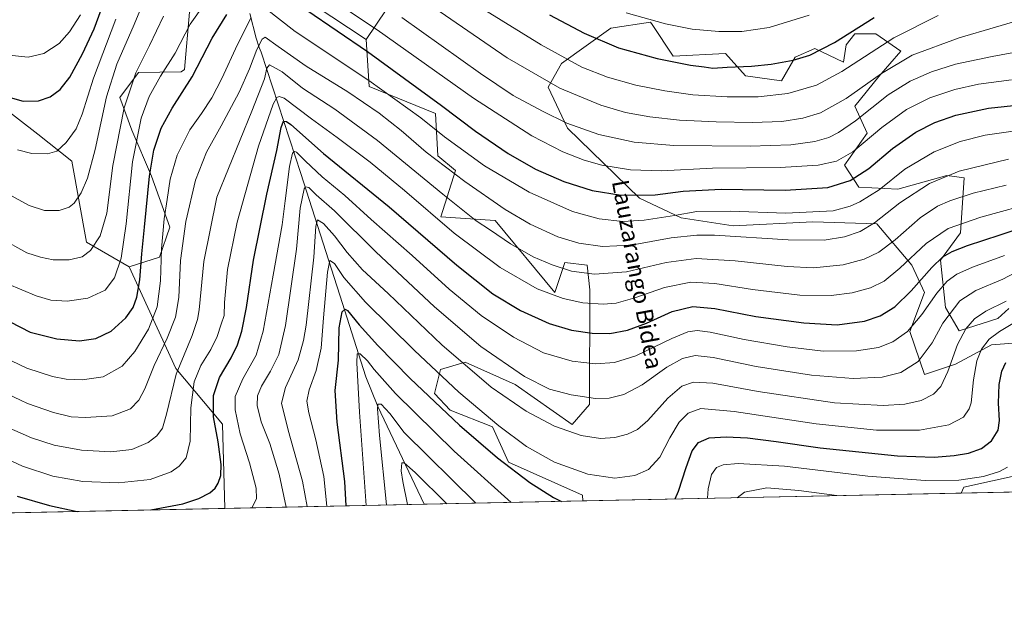
# Model space of a CAD drawing. Units: metres. Extents: x 640895 to 644339, y 4762269 to 4764653.
# Drawn here: x 643039 to 643507, y 4762269 to 4762547 of the extents above; entities that cross this region are included whole.
import ezdxf
from ezdxf.enums import TextEntityAlignment as Align

# ---------------------------------------------------------------- set-up
doc = ezdxf.new("R2010")
doc.units = ezdxf.units.M
doc.header["$MEASUREMENT"] = 0
for name, color, linetype, lineweight in [('Arbolado forestal CxS', 92, 'Continuous', 0), ('Comarca CxS', 21, 'Continuous', 0), ('Comunidad Autónoma CxS', 142, 'Continuous', 0), ('Corriente natural lineal', 142, 'Continuous', 13), ('Curva de nivel maestra', 30, 'Continuous', 30), ('Curva de nivel normal', 30, 'Continuous', 0), ('Municipio CxS', 4, 'Continuous', 0), ('Pastizal CxS', 92, 'Continuous', 0), ('Provincia CxS', 1, 'Continuous', 0), ('Texto cartográfico', 7, 'Continuous', 0)]:
    doc.layers.add(name, color=color, linetype=linetype, lineweight=lineweight)
doc.styles.add('Style-Arial', font='txt')

# ---------------------------------------------------------------- blocks, each defined once
blk = doc.blocks.new('*U7')
at = {"layer": 'Arbolado forestal CxS', "color": 92, "linetype": 'Continuous', "lineweight": 0}
for points in [[(643570.3960999995, 4762323.720000001, 825.6975999999996), (643486.6840000004, 4762321.9781, 842.8935999999958), (643488.0312999999, 4762324.735099999, 844.1168999999937), (643527.5543000001, 4762333.556100001, 838.249100000001)], [(643517.7242999999, 4762393.7489, 850.8748999999953), (643501.1627000002, 4762392.565099999, 854.4812999999995), (643484.0670999996, 4762383.285499999, 859.4272999999957), (643469.2215, 4762378.360900001, 863.3929000000062), (643462.3409000002, 4762398.763300001, 870.2263999999997), (643469.2219000002, 4762417.424100001, 873.1538), (643463.3073000005, 4762430.445499999, 879.3540000000067), (643446.5365000004, 4762450.006899999, 890.4217000000064), (643416.1699000001, 4762450.956900001, 893.8166000000057), (643378.2115000002, 4762449.059900001, 892.1717000000064), (643353.5384999998, 4762452.856500001, 894.7883000000003), (643333.6105000004, 4762462.346899999, 900.0065999999933), (643299.4483000003, 4762495.5623, 909.0657000000066), (643290.1665000003, 4762515.024700001, 914.4545999999974), (643296.5077000001, 4762526.330700001, 919.202900000004), (643319.9742999999, 4762543.181299999, 927.6315999999933), (643338.9140999997, 4762546.008500001, 930.036699999997), (643339.6623000001, 4762544.894500001, 929.7929000000004), (643349.7427000003, 4762529.8803, 926.2103999999963), (643374.5853000004, 4762531.0635, 927.4658999999956), (643384.0488999998, 4762520.410300001, 923.9951000000001), (643401.2017000001, 4762518.0417, 922.7865000000021), (643407.7087000003, 4762529.287500001, 925.960699999996), (643417.1725000005, 4762533.430500001, 926.2293000000063), (643430.7763, 4762526.9189, 922.1002000000008), (643431.9593000002, 4762535.2049, 924.3733000000066), (643436.1001000004, 4762540.5319, 925.2350000000006), (643445.7559000002, 4762540.5317, 923.200100000002), (643446.1551000001, 4762540.5317, 923.1180000000023), (643457.9857000001, 4762532.245300001, 917.7695999999996), (643447.4863, 4762520.231699999, 915.6257000000041), (643436.0987, 4762505.997300001, 913.2991999999941), (643442.0147000002, 4762493.1823, 907.179999999993), (643431.1977000004, 4762478.0045, 904.0293999999994), (643438.0592999998, 4762467.5275, 898.4729999999981), (643456.5469000004, 4762466.5189, 892.984899999996), (643479.8693000004, 4762473.058499999, 890.3338999999978), (643488.1513, 4762471.8751, 888.858600000007), (643486.3756999997, 4762445.832900001, 878.5648999999976), (643476.9118999997, 4762432.812100001, 875.5939000000071), (643479.2777000006, 4762410.321900001, 867.2032000000036), (643485.7830999997, 4762399.0757, 861.4936000000017), (643504.1199000003, 4762404.994100001, 857.9793000000063), (643509.4436999997, 4762409.7291, 858.848100000003)]]:
    blk.add_polyline3d(points, dxfattribs=at)
blk = doc.blocks.new('*U8')
at = {"layer": 'Arbolado forestal CxS', "color": 92, "linetype": 'Continuous', "lineweight": 0}
blk.add_polyline3d([(643178.9219000004, 4762554.130100001, 902.0002999999997), (643203.5641000001, 4762537.7125, 901.8983000000007), (643204.9469, 4762515.335100001, 893.8543000000063), (643236.5791999997, 4762502.612299999, 897.0764999999956), (643237.7620999999, 4762482.4891, 890.617499999993), (643246.0427000001, 4762475.3869, 890.4475999999995), (643239.0747999996, 4762453.4067, 880.5228999999963), (643264.9703000003, 4762451.711100001, 886.840200000006), (643293.3613, 4762417.383099999, 880.4701999999961), (643298.0933999997, 4762431.5869, 885.9519), (643308.7401000002, 4762430.403700001, 886.4591999999976), (643310.0488999998, 4762418.704700001, 882.3552999999956), (643309.9225000005, 4762364.1151, 864.293399999995), (643301.6414999999, 4762354.645500001, 861.2247999999963), (643274.4330000002, 4762373.586300001, 862.716499999995), (643250.7735000001, 4762384.2401, 860.3102000000072), (643238.9436999997, 4762380.689300001, 855.5964999999997), (643236.1135999998, 4762369.328299999, 850.9266999999963), (643243.4885, 4762361.4211, 850.7750999999989), (643263.7858999996, 4762353.462300001, 854.0724999999949), (643271.3794999998, 4762336.7061, 850.6413000000031), (643306.4666999998, 4762321.002900001, 852.1665999999968), (643306.6637000004, 4762318.232200001, 851.4094000000041), (643136.3003000002, 4762314.687200001, 872.6448999999993), (643135.2993000001, 4762354.735099999, 873.5424999999959), (643113.0691999998, 4762381.2009, 885.5329000000056), (643090.7849000003, 4762429.6687, 903.431500000006), (643105.1939000003, 4762434.1843, 895.9247999999935), (643110.2339000005, 4762448.417500001, 893.7100999999967), (643101.4342999998, 4762472.788899999, 900.1284000000015), (643092.1217, 4762494.5921, 907.1425000000017), (643086.2861000003, 4762510.204299999, 911.9156999999979), (643095.2538999999, 4762522.086300001, 909.6999000000069), (643115.5846999995, 4762522.438899999, 902.4722999999941), (643117.2065000003, 4762523.510700001, 902.1875), (643119.5729, 4762550.7357, 906.7813000000025)], dxfattribs=at)

msp = doc.modelspace()

# ---------------------------------------------------------------- linework, layer by layer
at = {"layer": 'Arbolado forestal CxS', "color": 92, "linetype": 'Continuous', "lineweight": 0, "extrusion": (0.2593713420275162, 0.005397220024555849, 0.9657625882953076), "elevation": 193419.3394283563, "flags": 128}
msp.add_lwpolyline([(4747903.928783525, -716865.6772168388), (4747903.928783525, -716787.0591030567)], dxfattribs=at)
at = {"layer": 'Arbolado forestal CxS', "color": 92, "linetype": 'Continuous', "lineweight": 0, "extrusion": (-0.2483600667068978, -0.005167648860964924, 0.9686540004927431), "elevation": -183556.9531763377, "flags": 128}
msp.add_lwpolyline([(-4747905.240783016, 719181.3420056999), (-4747905.240783015, 719103.4035086136)], dxfattribs=at)
at = {"layer": 'Arbolado forestal CxS', "color": 92, "linetype": 'Continuous', "lineweight": 0, "extrusion": (-0.08668105158010293, -0.001803614820381765, 0.9962344815707531), "elevation": -63467.75322028161, "flags": 128}
msp.add_lwpolyline([(-4747904.942185235, 739348.8664622997), (-4747904.942185236, 739178.8418758821)], dxfattribs=at)
at = {"layer": 'Arbolado forestal CxS', "color": 92, "linetype": 'Continuous', "lineweight": 0, "extrusion": (0.3932034935687974, 0.008182380849248033, 0.9194150647498281), "elevation": 292652.835441426, "flags": 128}
msp.add_lwpolyline([(4747903.424701672, -682036.9660554588), (4747903.424701672, -681933.74288061)], dxfattribs=at)
at = {"layer": 'Arbolado forestal CxS', "color": 92, "linetype": 'Continuous', "lineweight": 0}
for points in [[(643016.6536999998, 4762639.517300001, 958.7364999999991), (643020.2024999997, 4762621.7621, 953.5850999999967), (643034.4469, 4762596.706499999, 946.8215000000055), (643027.2997000003, 4762582.6985, 943.7382999999973), (643008.6599000003, 4762564.2961, 936.2427000000026), (643009.4197000006, 4762548.436899999, 931.5913), (643009.5544999996, 4762534.1669, 927.3919000000025), (643027.2988999998, 4762508.1239, 923.6647999999988), (643047.4093000004, 4762492.735300001, 921.9320000000008), (643063.5789000001, 4762479.8519, 918.0837999999932), (643070.5105, 4762441.4005, 911.0458000000071), (643090.7849000003, 4762429.6687, 903.431500000006)], [(643222.4927000003, 4762604.000499999, 931.2914000000019), (643237.7631000001, 4762576.002699999, 923.9807000000001), (643223.5670999996, 4762553.512900001, 912.3818999999932), (643213.0283000004, 4762551.917300001, 909.408899999995), (643203.5641000001, 4762537.7125, 901.8983000000007)], [(643203.5641000001, 4762537.7125, 901.8983000000007), (643178.9219000004, 4762554.130100001, 902.0002999999997), (643161.267, 4762561.750499999, 899.7329000000027), (643159.7736999998, 4762562.394900001, 899.6738999999944), (643153.8794999998, 4762564.939099999, 902.0598000000028), (643119.5729, 4762550.7357, 906.7813000000025), (643117.2065000003, 4762523.510700001, 902.1875), (643115.5846999995, 4762522.438899999, 902.4722999999941), (643095.2538999999, 4762522.086300001, 909.6999000000069), (643086.2861000003, 4762510.204299999, 911.9156999999979), (643092.1217, 4762494.5921, 907.1425000000017), (643101.4342999998, 4762472.788899999, 900.1284000000015), (643110.2339000005, 4762448.417500001, 893.7100999999967), (643105.1939000003, 4762434.1843, 895.9247999999935), (643090.7849000003, 4762429.6687, 903.431500000006)], [(643213.0283000004, 4762551.917300001, 909.408899999995), (643203.5641000001, 4762537.7125, 901.8983000000007), (643178.9219000004, 4762554.130100001, 902.0002999999997)], [(643119.5729, 4762550.7357, 906.7813000000025), (643117.2065000003, 4762523.510700001, 902.1875), (643115.5846999995, 4762522.438899999, 902.4722999999941), (643095.2538999999, 4762522.086300001, 909.6999000000069), (643086.2861000003, 4762510.204299999, 911.9156999999979), (643092.1217, 4762494.5921, 907.1425000000017), (643101.4342999998, 4762472.788899999, 900.1284000000015), (643110.2339000005, 4762448.417500001, 893.7100999999967), (643105.1939000003, 4762434.1843, 895.9247999999935), (643090.7849000003, 4762429.6687, 903.431500000006), (643070.5105, 4762441.4005, 911.0458000000071), (643063.5789000001, 4762479.8519, 918.0837999999932), (643047.4093000004, 4762492.735300001, 921.9320000000008), (643027.2988999998, 4762508.1239, 923.6647999999988)], [(643509.4436999997, 4762409.7291, 858.848100000003), (643504.1199000003, 4762404.994100001, 857.9793000000063), (643485.7830999997, 4762399.0757, 861.4936000000017), (643479.2777000006, 4762410.321900001, 867.2032000000036), (643476.9118999997, 4762432.812100001, 875.5939000000071), (643486.3756999997, 4762445.832900001, 878.5648999999976), (643488.1513, 4762471.8751, 888.858600000007), (643479.8693000004, 4762473.058499999, 890.3338999999978), (643456.5469000004, 4762466.5189, 892.984899999996), (643438.0592999998, 4762467.5275, 898.4729999999981), (643431.1977000004, 4762478.0045, 904.0293999999994), (643442.0147000002, 4762493.1823, 907.179999999993), (643436.0987, 4762505.997300001, 913.2991999999941), (643447.4863, 4762520.231699999, 915.6257000000041), (643457.9857000001, 4762532.245300001, 917.7695999999996), (643446.1551000001, 4762540.5317, 923.1180000000023), (643445.7559000002, 4762540.5317, 923.200100000002), (643436.1001000004, 4762540.5319, 925.2350000000006), (643431.9593000002, 4762535.2049, 924.3733000000066), (643430.7763, 4762526.9189, 922.1002000000008), (643417.1725000005, 4762533.430500001, 926.2293000000063), (643407.7087000003, 4762529.287500001, 925.960699999996), (643401.2017000001, 4762518.0417, 922.7865000000021), (643384.0488999998, 4762520.410300001, 923.9951000000001), (643374.5853000004, 4762531.0635, 927.4658999999956), (643349.7427000003, 4762529.8803, 926.2103999999963), (643339.6623000001, 4762544.894500001, 929.7929000000004), (643338.9140999997, 4762546.008500001, 930.036699999997), (643319.9742999999, 4762543.181299999, 927.6315999999933), (643296.5077000001, 4762526.330700001, 919.202900000004), (643290.1665000003, 4762515.024700001, 914.4545999999974), (643299.4483000003, 4762495.5623, 909.0657000000066), (643333.6105000004, 4762462.346899999, 900.0065999999933), (643353.5384999998, 4762452.856500001, 894.7883000000003), (643378.2115000002, 4762449.059900001, 892.1717000000064), (643416.1699000001, 4762450.956900001, 893.8166000000057), (643446.5365000004, 4762450.006899999, 890.4217000000064), (643463.3073000005, 4762430.445499999, 879.3540000000067), (643469.2219000002, 4762417.424100001, 873.1538), (643462.3409000002, 4762398.763300001, 870.2263999999997), (643469.2215, 4762378.360900001, 863.3929000000062), (643484.0670999996, 4762383.285499999, 859.4272999999957), (643501.1627000002, 4762392.565099999, 854.4812999999995), (643517.7242999999, 4762393.7489, 850.8748999999953)], [(643203.5641000001, 4762537.7125, 901.8983000000007), (643204.9469, 4762515.335100001, 893.8543000000063), (643236.5791999997, 4762502.612299999, 897.0764999999956), (643237.7620999999, 4762482.4891, 890.617499999993), (643246.0427000001, 4762475.3869, 890.4475999999995), (643239.0747999996, 4762453.4067, 880.5228999999963), (643264.9703000003, 4762451.711100001, 886.840200000006), (643293.3613, 4762417.383099999, 880.4701999999961), (643298.0933999997, 4762431.5869, 885.9519), (643308.7401000002, 4762430.403700001, 886.4591999999976), (643310.0488999998, 4762418.704700001, 882.3552999999956), (643309.9225000005, 4762364.1151, 864.293399999995), (643301.6414999999, 4762354.645500001, 861.2247999999963), (643274.4330000002, 4762373.586300001, 862.716499999995), (643250.7735000001, 4762384.2401, 860.3102000000072), (643238.9436999997, 4762380.689300001, 855.5964999999997), (643236.1135999998, 4762369.328299999, 850.9266999999963), (643243.4885, 4762361.4211, 850.7750999999989), (643263.7858999996, 4762353.462300001, 854.0724999999949), (643271.3794999998, 4762336.7061, 850.6413000000031), (643306.4666999998, 4762321.002900001, 852.1665999999968), (643306.6637000004, 4762318.2323, 851.4094999999943)], [(643027.2988999998, 4762508.1239, 923.6647999999988), (643047.4093000004, 4762492.735300001, 921.9320000000008), (643063.5789000001, 4762479.8519, 918.0837999999932), (643070.5105, 4762441.4005, 911.0458000000071), (643090.7849000003, 4762429.6687, 903.431500000006), (643113.0691999998, 4762381.2009, 885.5329000000056), (643135.2993000001, 4762354.735099999, 873.5424999999959), (643136.3003000002, 4762314.687200001, 872.6448999999993), (642918.9500000002, 4762310.1646, 841.5152999999991)], [(643090.7849000003, 4762429.6687, 903.431500000006), (643113.0691999998, 4762381.2009, 885.5329000000056), (643135.2993000001, 4762354.735099999, 873.5424999999959), (643136.3003000002, 4762314.6874, 872.6450000000042)], [(643527.5543000001, 4762333.556100001, 838.249100000001), (643488.0312999999, 4762324.735099999, 844.1168999999937), (643486.6840000004, 4762321.9782, 842.8935999999958)]]:
    msp.add_polyline3d(points, dxfattribs=at)
at = {"layer": 'Comarca CxS', "color": 21, "linetype": 'Continuous', "lineweight": 0, "flags": 128}
msp.add_lwpolyline([(644338.8400011028, 4762339.709982354), (640942.5900010782, 4762269.039982352), (640922.6872000005, 4763234.980000001), (640901.7538838768, 4764250.932311071), (640894.9200010784, 4764582.599982329), (641417.8624503897, 4764593.485182438), (644290.0200011041, 4764653.26998233), (644312.8929999997, 4763569.329850002), (644315.4058000009, 4763450.245499999), (644316.7236000003, 4763387.797900001)], close=True, dxfattribs=at)
at = {"layer": 'Comunidad Autónoma CxS', "color": 142, "linetype": 'Continuous', "lineweight": 0, "flags": 128}
msp.add_lwpolyline([(644338.8400011028, 4762339.709982354), (640942.5900010782, 4762269.039982352), (640922.6872000005, 4763234.980000001), (640901.7538838768, 4764250.932311071), (640894.9200010784, 4764582.599982329), (641417.8624503897, 4764593.485182438), (644290.0200011041, 4764653.26998233), (644312.8929999997, 4763569.329850002), (644315.4058000009, 4763450.245499999), (644316.7236000003, 4763387.797900001)], close=True, dxfattribs=at)
at = {"layer": 'Corriente natural lineal', "color": 142, "linetype": 'Continuous', "lineweight": 13}
msp.add_polyline3d([(643148.2100999998, 4762550.0601, 896.1842000000034), (643151.1801000005, 4762538.4101, 892.0840000000027), (643152.6700999998, 4762533.960100001, 890.4119000000064), (643153.6801000005, 4762531.7501, 889.5007999999945), (643172.4665000001, 4762474.086100001, 867.8611999999995), (643191.1196, 4762416.142200001, 852.3027000000002), (643203.4583000002, 4762377.2565, 843.8944999999949), (643209.0850000001, 4762363.105000001, 840.9241000000038), (643231.1847000001, 4762316.661599999, 832.0483999999997)], dxfattribs=at)
at = {"layer": 'Curva de nivel maestra', "color": 30, "linetype": 'Continuous', "lineweight": 30, "flags": 128}
for points, elevation in [([(643033.0700000003, 4762510.550100001), (643040.4199999999, 4762508.360099999), (643047.6200000001, 4762508.600099999), (643053.2199999997, 4762510.5101), (643057.9600000001, 4762513.9001), (643062.5599999997, 4762519.880100001), (643068.6200000001, 4762530.890100001), (643074.1200000001, 4762542.8101), (643079.6799999997, 4762558.040100001)], 925), ([(643175.3899999997, 4762551.670100001), (643204.1500000004, 4762532.0001), (643239.5099999999, 4762506.380100001), (643255.6399999997, 4762494.1801), (643271.1399999997, 4762483.4801), (643284.2000000002, 4762476.0601), (643297.6100000005, 4762470.1501), (643311.1699999999, 4762465.860099999), (643324.9600000001, 4762463.640100001), (643341.0800000001, 4762463.890100001), (643354.5199999996, 4762465.530099999), (643372.4900000002, 4762466.4901), (643402.9800000006, 4762466.140100001), (643423.2999999998, 4762467.4101), (643433.8799999999, 4762470.620100001), (643442.7400000002, 4762476.440099999), (643454, 4762485.9101), (643465.1200000001, 4762493.640100001), (643474.2699999996, 4762498.2501), (643484.1600000003, 4762501.840100001), (643499.6900000004, 4762505.0701), (643525.1299999999, 4762507.790100001)], 900), ([(643029.0599999997, 4762405.920100001), (643043.6900000004, 4762398.590100001), (643056.4199999999, 4762395.290100001), (643067.2199999997, 4762394.420100001), (643075.0199999996, 4762395.550100001), (643082.25, 4762399.040100001), (643089.2199999997, 4762405.3101), (643092.6900000004, 4762410.280099999), (643094.5099999999, 4762415.2401), (643095.9500000002, 4762423.460100001), (643096.8099999997, 4762435.710100001), (643098.1399999997, 4762448.4901), (643100.4400000004, 4762472.670100001), (643102.5199999996, 4762485.0601), (643106.04, 4762495.550100001), (643111.2000000002, 4762505.1501), (643120.75, 4762520.0601), (643130.3799999999, 4762538.4101), (643137.3200000003, 4762549.610099999)], 900), ([(643290.7999999998, 4762549.4901), (643307.3200000003, 4762540.780099999), (643323.6200000001, 4762533.8201), (643342.0499999998, 4762528.720100001), (643357.8600000005, 4762525.610099999), (643364.4400000004, 4762524.690099999), (643368.5, 4762524.100099999), (643375.4000000004, 4762524.600099999), (643386.9900000002, 4762525.0801), (643396.3700000001, 4762526.030099999), (643406.8499999996, 4762528.0001), (643414.7000000002, 4762530.360099999), (643426.4000000004, 4762536.290100001), (643445.3600000005, 4762548.270099999)], 925), ([(643101.0554000001, 4762313.954100001), (643116.4199999999, 4762316.790100001), (643124.0300000003, 4762319.3101), (643129.1699999999, 4762322.100099999), (643131.79, 4762324.290100001), (643133.1799999997, 4762326.620100001), (643134.4299999997, 4762330.290100001), (643134.5800000001, 4762335.620100001), (643133.1399999997, 4762346.3201), (643130.8700000001, 4762358.1801), (643130.9800000006, 4762368.360099999), (643133.8099999997, 4762376.9001), (643139.3200000003, 4762386.380100001), (643142.4299999997, 4762392.4801), (643144.4800000006, 4762398.960100001), (643146.5999999996, 4762410.290100001), (643150, 4762432.7501), (643156.3399999999, 4762464.120100001), (643161.0499999998, 4762484.940099999), (643163.1399999997, 4762495.9001), (643164.2000000002, 4762498.960100001), (643165.7100000001, 4762498.800100001), (643167.7300000006, 4762497.280099999), (643183.3300000001, 4762483.520099999), (643214.4800000006, 4762458.1601), (643246.6900000004, 4762430.380100001), (643263.9100000003, 4762416.790100001), (643277.0199999996, 4762408.9001), (643290.75, 4762402.630100001), (643301.2400000002, 4762399.450099999), (643311.1100000005, 4762397.9801), (643319.6100000005, 4762397.960100001), (643327.9500000002, 4762399.4101), (643336.9500000002, 4762402.790100001), (643349.2100000001, 4762408.390100001), (643359.0700000003, 4762410.780099999), (643369.5700000003, 4762409.8101), (643389.04, 4762406.0001), (643411.8600000005, 4762402.9301), (643427.75, 4762401.970100001), (643440.7800000003, 4762403.780099999), (643448.2000000002, 4762406.2601), (643455.2300000006, 4762410.640100001), (643462.9400000004, 4762418.120100001), (643472.7400000002, 4762429.2501), (643478.0700000003, 4762434.340100001), (643482.4000000004, 4762436.940099999), (643489.7199999997, 4762439.770099999), (643505.3399999999, 4762444.880100001), (643526.0599999997, 4762451.850099999)], 875), ([(643194.0689000003, 4762315.8895), (643193.4299999997, 4762327.520099999), (643189.8399999999, 4762355.670100001), (643188.8700000001, 4762370.7301), (643190.4600000001, 4762385.270099999), (643190.79, 4762400.5701), (643192.1399999997, 4762408.1801), (643193.6100000005, 4762409.5101), (643194.7199999997, 4762408.870100001), (643200.2800000003, 4762402.0001), (643209.0800000001, 4762392.2301), (643224.5099999999, 4762376.540100001), (643248.0199999996, 4762354.270099999), (643266.0599999997, 4762338.7501), (643281.4100000003, 4762326.970100001), (643292.7599999999, 4762319.920100001), (643296.5456999998, 4762318.0219)], 850), ([(643350.6580999997, 4762319.1479), (643352.2699999996, 4762322.800100001), (643355.7999999998, 4762334.100099999), (643358.6699999999, 4762341.9801), (643361.7800000003, 4762346.0001), (643366.7599999999, 4762348.2401), (643374.8600000005, 4762348.790100001), (643385.04, 4762348.2601), (643398.75, 4762346.5701), (643419.5700000003, 4762343.520099999), (643456.4299999997, 4762339.6801), (643473.8300000001, 4762339.0101), (643483.4000000004, 4762339.780099999), (643490.1799999997, 4762341.0001), (643496.4100000003, 4762343.1601), (643501.2100000001, 4762346.7401), (643504.3300000001, 4762351.8201), (643505.0300000003, 4762356.460100001), (643504.5800000001, 4762364.690099999), (643504.8700000001, 4762373.6801), (643506.1699999999, 4762379.970100001), (643508.0700000003, 4762384.0701)], 850), ([(643037.5300000003, 4762320.5101), (643052.8300000001, 4762316.020099999), (643066.0355000002, 4762313.225400001)], 875), ([(643066.0355000002, 4762313.225400001), (643066.0366000002, 4762313.225199999)], 875), ([(643101.0538999997, 4762313.9538), (643101.0554000001, 4762313.954100001)], 875), ([(643194.0689000003, 4762315.8893), (643194.0689000003, 4762315.8895)], 850)]:
    msp.add_lwpolyline(points, dxfattribs=dict(at, elevation=elevation))
at = {"layer": 'Curva de nivel normal', "color": 30, "linetype": 'Continuous', "lineweight": 0, "flags": 128}
for points, elevation in [([(643510.7599999999, 4762518.630000001), (643495.0700000003, 4762516.529999999), (643483.6699999999, 4762514.050000001), (643471.9000000004, 4762510.060000001), (643460.7199999997, 4762504.439999999), (643449.0300000003, 4762495.84), (643435.1299999999, 4762484.33), (643427.3399999999, 4762479.939999999), (643418.7199999997, 4762477.960000001), (643400.6100000005, 4762476.850000001), (643368.4600000001, 4762476.5), (643344.0800000001, 4762475.26), (643329.4100000003, 4762475.720000001), (643315.75, 4762478.01), (643307.3499999996, 4762480.4), (643297.1500000004, 4762484.350000001), (643282.3499999996, 4762491.869999999), (643254.7199999997, 4762509.800000001), (643208.79, 4762542.310000001), (643179.6600000003, 4762561.880000001)], 905), ([(643241.3099999997, 4762563.390000001), (643286.8300000001, 4762535.25), (643306.1500000004, 4762524.58), (643318.3799999999, 4762519.84), (643331.8899999997, 4762516.109999999), (643345.7000000002, 4762513.26), (643359.0800000001, 4762511.5), (643375.4000000004, 4762510.439999999), (643390.0700000003, 4762510.480000001), (643404.2800000003, 4762512.130000001), (643417.9000000004, 4762516.039999999), (643429.9400000004, 4762522.51), (643454.6500000004, 4762538.550000001), (643475.7400000002, 4762549.230000001)], 920), ([(643098.6500000004, 4762558.050000001), (643093.1100000005, 4762544.859999999), (643084.8799999999, 4762526.039999999), (643080.04, 4762510.439999999), (643074.6600000003, 4762485.359999999), (643071.0199999996, 4762471.84), (643067.9000000004, 4762464.84), (643064.5599999997, 4762459.880000001), (643062.3099999997, 4762458.060000001), (643057.5300000003, 4762456.480000001), (643050.5, 4762456.34), (643043.2199999997, 4762458.84), (643029.9000000004, 4762466.119999999)], 915), ([(643126.4400000004, 4762554.449999999), (643119.9100000003, 4762545.02), (643112.6399999997, 4762531.279999999), (643105.79, 4762520.279999999), (643100.3799999999, 4762510.609999999), (643096.5800000001, 4762500.279999999), (643092.3600000005, 4762479.619999999), (643089.4500000002, 4762450.109999999), (643086.9199999999, 4762433.779999999), (643083.8899999997, 4762424.32), (643079.3899999997, 4762418.550000001), (643071.1399999997, 4762414.689999999), (643061.2400000002, 4762413.27), (643053.5300000003, 4762413.730000001), (643046.5099999999, 4762415.76), (643032.9400000004, 4762421.470000001)], 905), ([(643155.4400000004, 4762552.890000001), (643169.8200000003, 4762541.5), (643204.9000000004, 4762518.220000001), (643229.6100000005, 4762500.539999999), (643240.8799999999, 4762491.52), (643259.8399999999, 4762477.710000001), (643281.0999999996, 4762465.15), (643301.8399999999, 4762455.970000001), (643314.5199999996, 4762452.460000001), (643325.7999999998, 4762451.199999999), (643335.8399999999, 4762451.800000001), (643350.3899999997, 4762454.08), (643360.9800000006, 4762455.869999999), (643376.7800000003, 4762456.09), (643403.2400000002, 4762455.15), (643425.8899999997, 4762456.279999999), (643433.8499999996, 4762458.390000001), (643438.4800000006, 4762460.58), (643447.7199999997, 4762466.279999999), (643459.9900000002, 4762476.02), (643473.8200000003, 4762484.369999999), (643486.29, 4762489.16), (643498.2400000002, 4762492.289999999), (643513.7800000003, 4762494.49)], 895), ([(643520.3200000003, 4762548.699999999), (643485.75, 4762538.57), (643463.4299999997, 4762530.27), (643448.8600000005, 4762521.600000001), (643431.9600000001, 4762509.689999999), (643419.7999999998, 4762502.949999999), (643411.4199999999, 4762500.34), (643401.3700000001, 4762498.82), (643387.4000000004, 4762498.27), (643370.0800000001, 4762498.58), (643352.75, 4762499.439999999), (643338.5199999996, 4762500.91), (643327.04, 4762502.99), (643315.3300000001, 4762506.529999999), (643295.7699999996, 4762514.58), (643270.6799999997, 4762529), (643233.2000000002, 4762554.680000001)], 915), ([(643029.6200000001, 4762443.24), (643042.0599999997, 4762436.34), (643048.5300000003, 4762434.17), (643054.6900000004, 4762432.890000001), (643062.2699999996, 4762432.980000001), (643068.4400000004, 4762434.41), (643072.4800000006, 4762437.439999999), (643077.0800000001, 4762444.369999999), (643080.2000000002, 4762455.17), (643083.0199999996, 4762477.77), (643088.4699999997, 4762505.310000001), (643093.9699999997, 4762521.949999999), (643100.5, 4762534.949999999), (643107.2000000002, 4762548.9)], 910), ([(643031.0800000001, 4762386.609999999), (643042.0800000001, 4762381.380000001), (643054.2699999996, 4762377.49), (643060.7599999999, 4762376.140000001), (643068.5, 4762375.859999999), (643078.4299999997, 4762377.189999999), (643087.4199999999, 4762382.289999999), (643093.4900000002, 4762389.289999999), (643099.9500000002, 4762399.960000001), (643104.0800000001, 4762410.619999999), (643105.6399999997, 4762422.960000001), (643106.1500000004, 4762438.189999999), (643107.4900000002, 4762452.4), (643108.9600000001, 4762461.65), (643110.3799999999, 4762471.390000001), (643113.5999999996, 4762482.74), (643119.7300000006, 4762494.83), (643125.2100000001, 4762502.58), (643130.1900000004, 4762510.08), (643134.8899999997, 4762519.15), (643142.3300000001, 4762535.359999999), (643148.9400000004, 4762548.26)], 895), ([(643035.1200000001, 4762530.140000001), (643042.7699999996, 4762529.32), (643050.2000000002, 4762531.100000001), (643057.4199999999, 4762535.810000001), (643062.4199999999, 4762541.369999999), (643067.6799999997, 4762549.5)], 930), ([(643037.6100000005, 4762485.300000001), (643044.4100000003, 4762483.600000001), (643052.0099999999, 4762483.32), (643056.3399999999, 4762484.57), (643060.8399999999, 4762488.800000001), (643065.5300000003, 4762495.210000001), (643068.4600000001, 4762502.220000001), (643073.8300000001, 4762519.359999999), (643084.4699999997, 4762547.359999999)], 920), ([(643220.5199999996, 4762548.24), (643258.0199999996, 4762521.539999999), (643273.5800000001, 4762511.189999999), (643287.4699999997, 4762503.609999999), (643299.1600000003, 4762498.029999999), (643314.3600000005, 4762492.59), (643331.0700000003, 4762488.880000001), (643350.0800000001, 4762487.380000001), (643386.4000000004, 4762486.99), (643405.7400000002, 4762487.619999999), (643417.0700000003, 4762489.279999999), (643423.7400000002, 4762491.199999999), (643428.4000000004, 4762493.49), (643436.4000000004, 4762499.119999999), (643452.0700000003, 4762511.439999999), (643462.4600000001, 4762517.960000001), (643472.5999999996, 4762522.42), (643484.0599999997, 4762526.039999999), (643501.4600000001, 4762529.720000001), (643536.6799999997, 4762536.199999999)], 910), ([(643327.4000000004, 4762550.460000001), (643346.0800000001, 4762545.16), (643358.7400000002, 4762542.699999999), (643371.4000000004, 4762541.51), (643382.4000000004, 4762541.619999999), (643395.4000000004, 4762543.539999999), (643414.4000000004, 4762549.4)], 930), ([(643029.0099999999, 4762370.869999999), (643042.4500000002, 4762364.65), (643054.8200000003, 4762360.359999999), (643063.1699999999, 4762358.279999999), (643070.04, 4762357.850000001), (643082.7599999999, 4762358.680000001), (643091.3600000005, 4762362.060000001), (643095.4800000006, 4762366.24), (643098.2800000003, 4762371.619999999), (643102.6399999997, 4762382.619999999), (643108.9000000004, 4762395.619999999), (643112.8600000005, 4762405.689999999), (643114.3799999999, 4762415.039999999), (643115.2400000002, 4762432.59), (643117.7000000002, 4762451.130000001), (643122.3200000003, 4762470.77), (643127.6600000003, 4762484.16), (643134.6399999997, 4762496.680000001), (643143.0899999999, 4762512.77), (643148.0199999996, 4762523.74), (643151.5, 4762532.939999999), (643154.0199999996, 4762537.9), (643155.5199999996, 4762538.850000001), (643161.6600000003, 4762534.359999999), (643175.0499999998, 4762525.060000001), (643194.7999999998, 4762512.850000001), (643209.8099999997, 4762502.710000001), (643220.29, 4762494.449999999), (643232.1900000004, 4762484.16), (643250.4900000002, 4762470.180000001), (643269.7999999998, 4762456.9), (643281.6500000004, 4762449.92), (643294.8099999997, 4762443.930000001), (643304.75, 4762440.890000001), (643316.0800000001, 4762439.26), (643329.75, 4762439.890000001), (643348.75, 4762443.369999999), (643360.9400000004, 4762444.67), (643369.4100000003, 4762444.600000001), (643404.3799999999, 4762442.51), (643421.5499999998, 4762442.359999999), (643431.1799999997, 4762443.91), (643438.6100000005, 4762446.34), (643445.4500000002, 4762450.5), (643457.6200000001, 4762460.060000001), (643471.6200000001, 4762469.26), (643485.8399999999, 4762475.100000001), (643509.1900000004, 4762480.83)], 890), ([(643028.2400000002, 4762355.16), (643044.2699999996, 4762348.24), (643055.04, 4762344.789999999), (643068.0899999999, 4762342.380000001), (643082.0800000001, 4762341.59), (643092.0499999998, 4762342.689999999), (643099.9000000004, 4762346.039999999), (643104, 4762349.180000001), (643106.5999999996, 4762352.9), (643108.5899999999, 4762359.539999999), (643113.0999999996, 4762378.600000001), (643120.7599999999, 4762396.9), (643123.3600000005, 4762404.539999999), (643124.04, 4762409.180000001), (643126.3200000003, 4762432.16), (643132.5800000001, 4762462.779999999), (643149.2300000006, 4762503.609999999), (643155.1799999997, 4762519.109999999), (643156.3499999996, 4762524.180000001), (643157.5800000001, 4762525.65), (643163.6799999997, 4762522.34), (643173.3399999999, 4762514.560000001), (643188.6699999999, 4762504.619999999), (643208.9600000001, 4762489.76), (643240.0499999998, 4762464.130000001), (643255.8799999999, 4762451.560000001), (643262.7199999997, 4762447.060000001), (643272.2999999998, 4762440.5), (643283.1200000001, 4762434.359999999), (643292.1799999997, 4762430.480000001), (643301.3700000001, 4762427.600000001), (643312.2999999998, 4762426.140000001), (643327.4500000002, 4762427.220000001), (643346.3899999997, 4762431.630000001), (643360.6500000004, 4762433.539999999), (643379.1399999997, 4762432.5), (643403.9500000002, 4762429.74), (643416.4600000001, 4762429.180000001), (643430.6399999997, 4762430.609999999), (643440.5199999996, 4762433.180000001), (643447.5199999996, 4762436.529999999), (643455.3600000005, 4762442.369999999), (643467.2400000002, 4762452.84), (643475.4400000004, 4762458.480000001), (643481.4000000004, 4762461.08), (643492.4000000004, 4762464.619999999), (643508.1799999997, 4762468.430000001)], 885), ([(643019.54, 4762344.310000001), (643040.1200000001, 4762334.82), (643054.4199999999, 4762330.08), (643068.7800000003, 4762327.439999999), (643085.7599999999, 4762326.76), (643100.8099999997, 4762328.41), (643110.7400000002, 4762332.140000001), (643114.6699999999, 4762334.720000001), (643117.9600000001, 4762338.74), (643119.8200000003, 4762346.59), (643120.0800000001, 4762362.59), (643121.6900000004, 4762374.82), (643124.9600000001, 4762382.609999999), (643129.6100000005, 4762390.300000001), (643132.6200000001, 4762396.460000001), (643134.5700000003, 4762402.279999999), (643135.9500000002, 4762406.369999999), (643136.1500000004, 4762412.619999999), (643137.5800000001, 4762428.289999999), (643142.1500000004, 4762450.82), (643152.3099999997, 4762486.949999999), (643159.29, 4762506.970000001), (643161.0499999998, 4762510.17), (643162.1100000005, 4762510.619999999), (643164.5099999999, 4762509.779999999), (643177.5199999996, 4762500.029999999), (643189.7999999998, 4762491.180000001), (643205.4400000004, 4762479.460000001), (643221.9000000004, 4762465.91), (643245.4600000001, 4762445.67), (643267.3899999997, 4762429.26), (643284.9900000002, 4762419.17), (643297.4000000004, 4762414.5), (643306.6600000003, 4762412.51), (643316.3200000003, 4762411.84), (643322.6399999997, 4762412.380000001), (643331.4199999999, 4762414.82), (643345.54, 4762419.720000001), (643358.0700000003, 4762422.26), (643369.4900000002, 4762421.689999999), (643387.4000000004, 4762418.859999999), (643409.9800000006, 4762416.189999999), (643424.8399999999, 4762415.960000001), (643434.8300000001, 4762417.27), (643443.5300000003, 4762419.680000001), (643450.0700000003, 4762422.779999999), (643457.5700000003, 4762428.9), (643470.0599999997, 4762440.74), (643480.5800000001, 4762447.859999999), (643496.1399999997, 4762453.289999999), (643523.9199999999, 4762460.850000001)], 880), ([(643149.2531000003, 4762314.956800001), (643151.3700000001, 4762319.210000001), (643151.2199999997, 4762324.24), (643148.0899999999, 4762336.289999999), (643143.5700000003, 4762350.08), (643141.2199999997, 4762361.600000001), (643141.29, 4762367.83), (643144.8399999999, 4762376.24), (643151.2999999998, 4762387.5), (643154.5499999998, 4762399.02), (643159.2699999996, 4762425.67), (643163.5899999999, 4762449.619999999), (643165, 4762460.960000001), (643167.1200000001, 4762477.279999999), (643168.5300000003, 4762483.75), (643169.6500000004, 4762484.529999999), (643170.4800000006, 4762484.16), (643174.7599999999, 4762479.810000001), (643182.6600000003, 4762472.460000001), (643193.3600000005, 4762463.539999999), (643206.0300000003, 4762452.199999999), (643225.4900000002, 4762435.029999999), (643243.0599999997, 4762418.980000001), (643258.25, 4762406.430000001), (643273.7199999997, 4762396.100000001), (643288.0300000003, 4762388.76), (643301.5599999997, 4762384.680000001), (643312.7199999997, 4762383.5), (643321.7800000003, 4762384.029999999), (643331.9199999999, 4762387.199999999), (643349.0599999997, 4762395.529999999), (643356.6799999997, 4762398.710000001), (643361.1399999997, 4762399.350000001), (643367.3300000001, 4762398.539999999), (643383.5099999999, 4762395.060000001), (643403.9100000003, 4762391.460000001), (643421.1200000001, 4762389.5), (643436.8799999999, 4762389.560000001), (643447.4000000004, 4762391.210000001), (643454.2800000003, 4762393.880000001), (643461.1799999997, 4762398.82), (643467.9900000002, 4762406.960000001), (643475.2100000001, 4762417.07), (643480.0899999999, 4762422.74), (643484.6100000005, 4762426.17), (643492.1200000001, 4762429.439999999), (643507.4000000004, 4762434.970000001)], 870), ([(643165.5598999998, 4762315.2961), (643162.25, 4762331.01), (643157.75, 4762345.470000001), (643153.5800000001, 4762355.92), (643151.7000000002, 4762363.619999999), (643151.9299999997, 4762368.289999999), (643153.79, 4762372.880000001), (643158, 4762380), (643162.04, 4762387.930000001), (643165.2599999999, 4762401.730000001), (643170.4199999999, 4762438), (643172.1600000003, 4762457.58), (643174.04, 4762466.720000001), (643174.75, 4762467.74), (643176.2400000002, 4762467.32), (643179.7199999997, 4762463.91), (643188.4500000002, 4762456.17), (643208.2199999997, 4762436.76), (643236.0599999997, 4762410.600000001), (643258.1200000001, 4762391.66), (643278.8600000005, 4762377.4), (643290.9000000004, 4762371.439999999), (643301.0899999999, 4762368.630000001), (643312.7000000002, 4762366.92), (643319.1699999999, 4762367.039999999), (643326.2400000002, 4762368.84), (643334.8799999999, 4762373.449999999), (643346.6900000004, 4762381.800000001), (643354.0800000001, 4762386), (643360.0800000001, 4762387.430000001), (643368.7199999997, 4762386.42), (643389.1699999999, 4762382.199999999), (643415.5, 4762378.050000001), (643435.2699999996, 4762376.529999999), (643449.0700000003, 4762377.050000001), (643458.0700000003, 4762379.26), (643466.2400000002, 4762384.619999999), (643472.9699999997, 4762393.51), (643478.0700000003, 4762402.779999999), (643486.0700000003, 4762413.41), (643493.7400000002, 4762418.359999999), (643506.5099999999, 4762423.75), (643515.25, 4762428.350000001)], 865), ([(643508.1399999997, 4762413.25), (643498.5300000003, 4762408.51), (643493.0599999997, 4762404.890000001), (643489.0099999999, 4762400.109999999), (643485.0300000003, 4762392.59), (643480.4199999999, 4762379.82), (643477.0099999999, 4762372.689999999), (643473.5599999997, 4762368.939999999), (643467.7000000002, 4762366.01), (643459.9400000004, 4762364.26), (643449.7000000002, 4762363.600000001), (643426.4000000004, 4762364.949999999), (643390.1600000003, 4762370.310000001), (643368.5700000003, 4762374.199999999), (643359.4000000004, 4762374.77), (643353.8899999997, 4762372.779999999), (643347.0800000001, 4762367.039999999), (643337.5599999997, 4762356.49), (643332.6900000004, 4762352.25), (643327.9000000004, 4762349.949999999), (643321.9699999997, 4762348.33), (643315.0700000003, 4762347.92), (643305.8700000001, 4762349.41), (643293.29, 4762353.84), (643279.7100000001, 4762360.92), (643263.1399999997, 4762372.350000001), (643239.6500000004, 4762392.52), (643213.9800000006, 4762416.850000001), (643201.9199999999, 4762428.119999999), (643194.4800000006, 4762436.350000001), (643188.5499999998, 4762444.42), (643183.3300000001, 4762450.26), (643180.4500000002, 4762451.99), (643179.6200000001, 4762448.92), (643178.7000000002, 4762434.26), (643174.9600000001, 4762401.859999999), (643173.8099999997, 4762394.57), (643171.1600000003, 4762385.32), (643165.2000000002, 4762372.189999999), (643163.2400000002, 4762364.77), (643166.4900000002, 4762351.9), (643173.3499999996, 4762327.680000001), (643175.5532000001, 4762315.504000001)], 860), ([(643514.4600000001, 4762404.619999999), (643504.9699999997, 4762398.83), (643500.0199999996, 4762395.140000001), (643496.4000000004, 4762390.5), (643494.1399999997, 4762384.92), (643492.6799999997, 4762375.789999999), (643491.4699999997, 4762364.9), (643490.5499999998, 4762362.09), (643487.7800000003, 4762358.060000001), (643480.9100000003, 4762354.359999999), (643466.9900000002, 4762351.949999999), (643446.5199999996, 4762351.939999999), (643417.7300000006, 4762354.9), (643378.6799999997, 4762360.77), (643362.8200000003, 4762362.16), (643356.8099999997, 4762360.02), (643352.4900000002, 4762355.699999999), (643348.0599999997, 4762348.25), (643343.3399999999, 4762339.100000001), (643337.9800000006, 4762333.210000001), (643331.4800000006, 4762330.25), (643321.9600000001, 4762329.119999999), (643309.0099999999, 4762330.890000001), (643293.1399999997, 4762336.680000001), (643279.8700000001, 4762344.08), (643266.6699999999, 4762353.880000001), (643247.75, 4762369.960000001), (643226.54, 4762389.75), (643203.3099999997, 4762412.850000001), (643193.0300000003, 4762424.57), (643188.5499999998, 4762431.199999999), (643186.3300000001, 4762432.67), (643185.1600000003, 4762427), (643183.3200000003, 4762405.26), (643182.1900000004, 4762390.91), (643179.75, 4762380.32), (643176.4600000001, 4762371.130000001), (643175.3899999997, 4762365.619999999), (643176.2400000002, 4762360.180000001), (643179.6600000003, 4762347.220000001), (643183.3799999999, 4762329.82), (643184.8244000003, 4762315.697000001)], 855), ([(643272.6498999996, 4762317.5244), (643245.4299999997, 4762341.91), (643217.5599999997, 4762369.34), (643207.4199999999, 4762380.75), (643204.29, 4762384.939999999), (643200.7000000002, 4762388.180000001), (643199.3300000001, 4762388.24), (643199.1900000004, 4762383.869999999), (643200.4400000004, 4762360.460000001), (643203.6485000001, 4762316.0886)], 845), ([(643255.8047000002, 4762317.173900001), (643221.6500000004, 4762350.82), (643214.8200000003, 4762359.82), (643210.6500000004, 4762364.210000001), (643209.2199999997, 4762364.220000001), (643208.9500000002, 4762361.99), (643210.0099999999, 4762349.300000001), (643213.2487000005, 4762316.2884)], 840), ([(643241.9724000003, 4762316.8861), (643226.8600000005, 4762331.730000001), (643221.6500000004, 4762336.359999999), (643220.6299999999, 4762336.300000001), (643220.29, 4762332.59), (643221.0199999996, 4762327.430000001), (643223.2598000001, 4762316.4968)], 835), ([(643508.75, 4762334.289999999), (643504.9299999997, 4762332.199999999), (643497.3300000001, 4762329.869999999), (643485.6200000001, 4762328.140000001), (643469.5999999996, 4762327.890000001), (643442.2800000003, 4762330.02), (643402.7400000002, 4762334.83), (643380.5999999996, 4762335.980000001), (643373.5199999996, 4762335.380000001), (643370.2999999998, 4762334.07), (643367.9600000001, 4762330.720000001), (643366.4000000004, 4762323.99), (643366.0948000001, 4762319.468900001)], 845), ([(643427.5236000001, 4762320.747), (643409.5199999996, 4762323.16), (643394.1900000004, 4762324.470000001), (643383.5700000003, 4762322.460000001), (643380.1382999998, 4762319.761)], 840)]:
    msp.add_lwpolyline(points, dxfattribs=dict(at, elevation=elevation))
at = {"layer": 'Municipio CxS', "color": 4, "linetype": 'Continuous', "lineweight": 0, "flags": 128}
msp.add_lwpolyline([(644338.8400011028, 4762339.709982354), (640942.5900010782, 4762269.039982352), (640922.6872000005, 4763234.980000001), (640901.7538838768, 4764250.932311071), (640903.8929999999, 4764251.227000001), (641027.8512936215, 4764255.239096025), (641119.9520499998, 4764258.220175001), (641211.9140000001, 4764261.688999998), (641292.4269999999, 4764391.513050001), (641382.1819500005, 4764536.034250001), (641405.0970000009, 4764572.931000001), (641417.8624503897, 4764593.485182438), (644290.0200011041, 4764653.26998233), (644312.8929999997, 4763569.329850002), (644315.4058000009, 4763450.245499999), (644316.7236000003, 4763387.797900001)], close=True, dxfattribs=at)
at = {"layer": 'Pastizal CxS', "color": 92, "linetype": 'Continuous', "lineweight": 0, "extrusion": (0.04723142484350253, 0.0009828018982647015, 0.998883490006558), "elevation": 35915.16452951408, "flags": 128}
msp.add_lwpolyline([(4747904.397934175, -741552.6784758333), (4747904.397934176, -741372.4180447225)], dxfattribs=at)
at = {"layer": 'Pastizal CxS', "color": 92, "linetype": 'Continuous', "lineweight": 0}
for points in [[(643222.4927000003, 4762604.000499999, 931.2914000000019), (643237.7631000001, 4762576.002699999, 923.9807000000001), (643223.5670999996, 4762553.512900001, 912.3818999999932), (643213.0283000004, 4762551.917300001, 909.408899999995), (643203.5641000001, 4762537.7125, 901.8983000000007)], [(643527.5543000001, 4762333.556100001, 838.249100000001), (643488.0312999999, 4762324.735099999, 844.1168999999937), (643486.6840000004, 4762321.9781, 842.8935999999958), (643306.6637000004, 4762318.232200001, 851.4094000000041), (643306.4666999998, 4762321.002900001, 852.1665999999968), (643271.3794999998, 4762336.7061, 850.6413000000031), (643263.7858999996, 4762353.462300001, 854.0724999999949), (643243.4885, 4762361.4211, 850.7750999999989), (643236.1135999998, 4762369.328299999, 850.9266999999963), (643238.9436999997, 4762380.689300001, 855.5964999999997), (643250.7735000001, 4762384.2401, 860.3102000000072), (643274.4330000002, 4762373.586300001, 862.716499999995), (643301.6414999999, 4762354.645500001, 861.2247999999963), (643309.9225000005, 4762364.1151, 864.293399999995), (643310.0488999998, 4762418.704700001, 882.3552999999956), (643308.7401000002, 4762430.403700001, 886.4591999999976), (643298.0933999997, 4762431.5869, 885.9519), (643293.3613, 4762417.383099999, 880.4701999999961), (643264.9703000003, 4762451.711100001, 886.840200000006), (643239.0747999996, 4762453.4067, 880.5228999999963), (643246.0427000001, 4762475.3869, 890.4475999999995), (643237.7620999999, 4762482.4891, 890.617499999993), (643236.5791999997, 4762502.612299999, 897.0764999999956), (643204.9469, 4762515.335100001, 893.8543000000063), (643203.5641000001, 4762537.7125, 901.8983000000007), (643213.0283000004, 4762551.917300001, 909.408899999995)], [(643509.4436999997, 4762409.7291, 858.848100000003), (643504.1199000003, 4762404.994100001, 857.9793000000063), (643485.7830999997, 4762399.0757, 861.4936000000017), (643479.2777000006, 4762410.321900001, 867.2032000000036), (643476.9118999997, 4762432.812100001, 875.5939000000071), (643486.3756999997, 4762445.832900001, 878.5648999999976), (643488.1513, 4762471.8751, 888.858600000007), (643479.8693000004, 4762473.058499999, 890.3338999999978), (643456.5469000004, 4762466.5189, 892.984899999996), (643438.0592999998, 4762467.5275, 898.4729999999981), (643431.1977000004, 4762478.0045, 904.0293999999994), (643442.0147000002, 4762493.1823, 907.179999999993), (643436.0987, 4762505.997300001, 913.2991999999941), (643447.4863, 4762520.231699999, 915.6257000000041), (643457.9857000001, 4762532.245300001, 917.7695999999996), (643446.1551000001, 4762540.5317, 923.1180000000023), (643445.7559000002, 4762540.5317, 923.200100000002), (643436.1001000004, 4762540.5319, 925.2350000000006), (643431.9593000002, 4762535.2049, 924.3733000000066), (643430.7763, 4762526.9189, 922.1002000000008), (643417.1725000005, 4762533.430500001, 926.2293000000063), (643407.7087000003, 4762529.287500001, 925.960699999996), (643401.2017000001, 4762518.0417, 922.7865000000021), (643384.0488999998, 4762520.410300001, 923.9951000000001), (643374.5853000004, 4762531.0635, 927.4658999999956), (643349.7427000003, 4762529.8803, 926.2103999999963), (643339.6623000001, 4762544.894500001, 929.7929000000004), (643338.9140999997, 4762546.008500001, 930.036699999997), (643319.9742999999, 4762543.181299999, 927.6315999999933), (643296.5077000001, 4762526.330700001, 919.202900000004), (643290.1665000003, 4762515.024700001, 914.4545999999974), (643299.4483000003, 4762495.5623, 909.0657000000066), (643333.6105000004, 4762462.346899999, 900.0065999999933), (643353.5384999998, 4762452.856500001, 894.7883000000003), (643378.2115000002, 4762449.059900001, 892.1717000000064), (643416.1699000001, 4762450.956900001, 893.8166000000057), (643446.5365000004, 4762450.006899999, 890.4217000000064), (643463.3073000005, 4762430.445499999, 879.3540000000067), (643469.2219000002, 4762417.424100001, 873.1538), (643462.3409000002, 4762398.763300001, 870.2263999999997), (643469.2215, 4762378.360900001, 863.3929000000062), (643484.0670999996, 4762383.285499999, 859.4272999999957), (643501.1627000002, 4762392.565099999, 854.4812999999995), (643517.7242999999, 4762393.7489, 850.8748999999953)], [(643509.4436999997, 4762409.7291, 858.848100000003), (643504.1199000003, 4762404.994100001, 857.9793000000063), (643485.7830999997, 4762399.0757, 861.4936000000017), (643479.2777000006, 4762410.321900001, 867.2032000000036), (643476.9118999997, 4762432.812100001, 875.5939000000071), (643486.3756999997, 4762445.832900001, 878.5648999999976), (643488.1513, 4762471.8751, 888.858600000007), (643479.8693000004, 4762473.058499999, 890.3338999999978), (643456.5469000004, 4762466.5189, 892.984899999996), (643438.0592999998, 4762467.5275, 898.4729999999981), (643431.1977000004, 4762478.0045, 904.0293999999994), (643442.0147000002, 4762493.1823, 907.179999999993), (643436.0987, 4762505.997300001, 913.2991999999941), (643447.4863, 4762520.231699999, 915.6257000000041), (643457.9857000001, 4762532.245300001, 917.7695999999996), (643446.1551000001, 4762540.5317, 923.1180000000023), (643445.7559000002, 4762540.5317, 923.200100000002), (643436.1001000004, 4762540.5319, 925.2350000000006), (643431.9593000002, 4762535.2049, 924.3733000000066), (643430.7763, 4762526.9189, 922.1002000000008), (643417.1725000005, 4762533.430500001, 926.2293000000063), (643407.7087000003, 4762529.287500001, 925.960699999996), (643401.2017000001, 4762518.0417, 922.7865000000021), (643384.0488999998, 4762520.410300001, 923.9951000000001), (643374.5853000004, 4762531.0635, 927.4658999999956), (643349.7427000003, 4762529.8803, 926.2103999999963), (643339.6623000001, 4762544.894500001, 929.7929000000004), (643338.9140999997, 4762546.008500001, 930.036699999997), (643319.9742999999, 4762543.181299999, 927.6315999999933), (643296.5077000001, 4762526.330700001, 919.202900000004), (643290.1665000003, 4762515.024700001, 914.4545999999974), (643299.4483000003, 4762495.5623, 909.0657000000066), (643333.6105000004, 4762462.346899999, 900.0065999999933), (643353.5384999998, 4762452.856500001, 894.7883000000003), (643378.2115000002, 4762449.059900001, 892.1717000000064), (643416.1699000001, 4762450.956900001, 893.8166000000057), (643446.5365000004, 4762450.006899999, 890.4217000000064), (643463.3073000005, 4762430.445499999, 879.3540000000067), (643469.2219000002, 4762417.424100001, 873.1538), (643462.3409000002, 4762398.763300001, 870.2263999999997), (643469.2215, 4762378.360900001, 863.3929000000062), (643484.0670999996, 4762383.285499999, 859.4272999999957), (643501.1627000002, 4762392.565099999, 854.4812999999995), (643517.7242999999, 4762393.7489, 850.8748999999953)], [(643203.5641000001, 4762537.7125, 901.8983000000007), (643204.9469, 4762515.335100001, 893.8543000000063), (643236.5791999997, 4762502.612299999, 897.0764999999956), (643237.7620999999, 4762482.4891, 890.617499999993), (643246.0427000001, 4762475.3869, 890.4475999999995), (643239.0747999996, 4762453.4067, 880.5228999999963), (643264.9703000003, 4762451.711100001, 886.840200000006), (643293.3613, 4762417.383099999, 880.4701999999961), (643298.0933999997, 4762431.5869, 885.9519), (643308.7401000002, 4762430.403700001, 886.4591999999976), (643310.0488999998, 4762418.704700001, 882.3552999999956), (643309.9225000005, 4762364.1151, 864.293399999995), (643301.6414999999, 4762354.645500001, 861.2247999999963), (643274.4330000002, 4762373.586300001, 862.716499999995), (643250.7735000001, 4762384.2401, 860.3102000000072), (643238.9436999997, 4762380.689300001, 855.5964999999997), (643236.1135999998, 4762369.328299999, 850.9266999999963), (643243.4885, 4762361.4211, 850.7750999999989), (643263.7858999996, 4762353.462300001, 854.0724999999949), (643271.3794999998, 4762336.7061, 850.6413000000031), (643306.4666999998, 4762321.002900001, 852.1665999999968), (643306.6637000004, 4762318.2323, 851.4094999999943)], [(643527.5543000001, 4762333.556100001, 838.249100000001), (643488.0312999999, 4762324.735099999, 844.1168999999937), (643486.6840000004, 4762321.9782, 842.8935999999958)]]:
    msp.add_polyline3d(points, dxfattribs=at)
at = {"layer": 'Provincia CxS', "color": 1, "linetype": 'Continuous', "lineweight": 0, "flags": 128}
msp.add_lwpolyline([(644338.8400011028, 4762339.709982354), (640942.5900010782, 4762269.039982352), (640922.6872000005, 4763234.980000001), (640901.7538838768, 4764250.932311071), (640894.9200010784, 4764582.599982329), (641417.8624503897, 4764593.485182438), (644290.0200011041, 4764653.26998233), (644312.8929999997, 4763569.329850002), (644315.4058000009, 4763450.245499999), (644316.7236000003, 4763387.797900001)], close=True, dxfattribs=at)

# ---------------------------------------------------------------- block references
at = {"layer": 'Arbolado forestal CxS', "color": 92, "linetype": 'Continuous', "lineweight": 0}
for name in ['*U8', '*U7']:
    msp.add_blockref(name, (0, 0), dxfattribs=at)

# ---------------------------------------------------------------- texts
at = {"layer": 'Texto cartográfico', "color": 7, "linetype": 'Continuous', "lineweight": 0, "style": 'Style-Arial'}
msp.add_text('Lauzarango Bidea', height=8, rotation=280.4457794854288, dxfattribs=at).set_placement((643332.7112501408, 4762425.963980127), align=Align.MIDDLE_CENTER)

doc.saveas('drawing.dxf')
